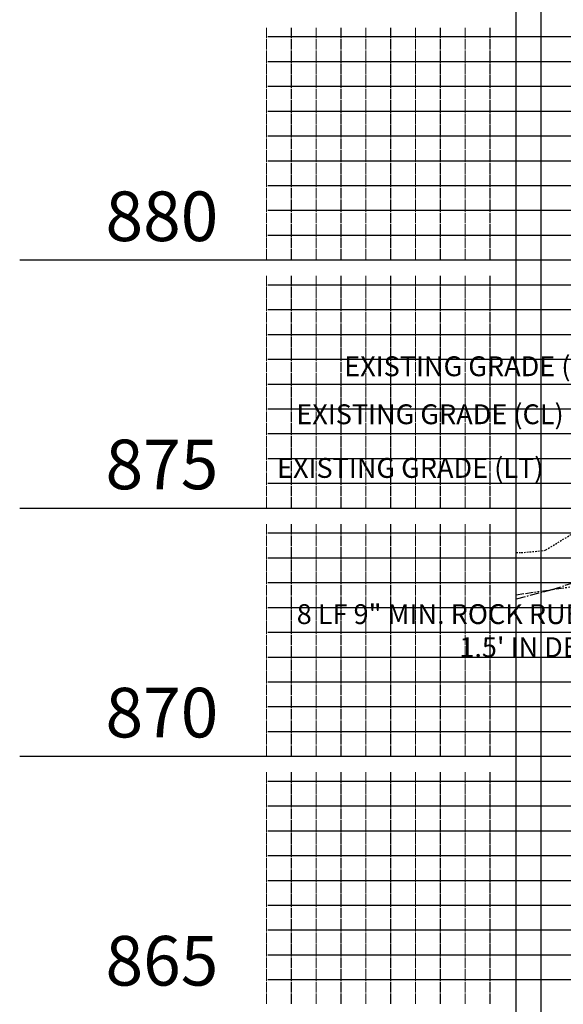
# Model space of a CAD drawing. Units: feet. Extents: x 2034179 to 2049939, y 13690198 to 13694168.
# Drawn here: x 2042361 to 2042405, y 13693455 to 13693535 of the extents above; entities that cross this region are included whole.
import ezdxf

# ---------------------------------------------------------------- set-up
doc = ezdxf.new("R2010")
doc.units = ezdxf.units.FT
doc.header["$MEASUREMENT"] = 0
for name, pattern in [('CENTER2', [1.125, 0.75, -0.125, 0.125, -0.125]), ('HIDDEN2', [0.1875, 0.125, -0.0625]), ('PHANTOM2', [1.25, 0.625, -0.125, 0.125, -0.125, 0.125, -0.125])]:
    doc.linetypes.add(name, pattern=pattern)
for name, color, linetype in [('C-ANNO-MISC', 51, 'Continuous'), ('C-PROF-SAMP-CENTR', 1, 'CENTER2'), ('C-PROF-SAMP-LEFT', 252, 'PHANTOM2'), ('C-PROF-SAMP-RGHT', 252, 'HIDDEN2'), ('C-PROF-VIEW-ANNO', 131, 'Continuous'), ('C-PROF-VIEW-GRID-MAJR', 47, 'Continuous'), ('C-PROF-VIEW-GRID-MINR', 49, 'Continuous')]:
    doc.layers.add(name, color=color, linetype=linetype)
doc.layers.add('C-ANNO-NPLT', color=202, linetype='Continuous', plot=False)
doc.styles.add('A_PD-DIMS', font='simplex.shx')
doc.styles.add('PD-BOLD', font='sanss___.ttf')
doc.styles.add('SIMPLEX', font='simplex.shx')

# ---------------------------------------------------------------- blocks, each defined once
blk = doc.blocks.new('*U288')
at = {"layer": 'C-PROF-SAMP-CENTR', "color": 1, "linetype": 'CENTER2', "lineweight": -3}
for p, q in [((2035646.065, 13689293.366), (2035647.804, 13689294.243)), ((2035647.804, 13689294.243), (2035649.334, 13689294.308)), ((2035649.334, 13689294.308), (2035651.145, 13689294.572)), ((2035644.887, 13689292.777), (2035646.065, 13689293.366)), ((2035643.955, 13689292.359), (2035644.887, 13689292.777)), ((2035638.029, 13689290.703), (2035642.627, 13689292.141)), ((2035642.627, 13689292.141), (2035643.955, 13689292.359)), ((2035633.793, 13689289.434), (2035636.752, 13689290.883)), ((2035636.752, 13689290.883), (2035637.297, 13689290.847)), ((2035637.297, 13689290.847), (2035638.029, 13689290.703)), ((2035628.678, 13689287.125), (2035633.793, 13689289.434)), ((2035627.571, 13689286.67), (2035628.553, 13689287.053)), ((2035628.553, 13689287.053), (2035628.678, 13689287.125)), ((2035624.961, 13689285.81), (2035627.571, 13689286.67)), ((2035623.168, 13689285.044), (2035624.961, 13689285.81)), ((2035620.843, 13689284.403), (2035623.168, 13689285.044)), ((2035618.985, 13689283.694), (2035620.843, 13689284.403)), ((2035615.539, 13689282.961), (2035616.173, 13689283.119)), ((2035616.173, 13689283.119), (2035618.985, 13689283.694)), ((2035609.275, 13689280.906), (2035615.539, 13689282.961)), ((2035606.414, 13689280.174), (2035609.275, 13689280.906)), ((2035606.392, 13689280.176), (2035606.414, 13689280.174))]:
    blk.add_line(p, q, dxfattribs=at)
blk = doc.blocks.new('*U292')
at = {"layer": 'C-PROF-SAMP-RGHT', "color": 252, "linetype": 'HIDDEN2', "lineweight": -3}
for p, q in [((2035644.066, 13689296.079), (2035648.887, 13689298.101)), ((2035648.887, 13689298.101), (2035649.906, 13689298.315)), ((2035649.906, 13689298.315), (2035651.145, 13689298.439)), ((2035642.541, 13689295.65), (2035643.303, 13689295.812)), ((2035643.303, 13689295.812), (2035644.066, 13689296.079)), ((2035639.802, 13689294.763), (2035642.541, 13689295.65)), ((2035635.185, 13689293.58), (2035637.868, 13689294.219)), ((2035637.868, 13689294.219), (2035639.802, 13689294.763)), ((2035633.909, 13689292.901), (2035635.185, 13689293.58)), ((2035632.529, 13689292.42), (2035633.909, 13689292.901)), ((2035629.534, 13689291.552), (2035631.698, 13689292.341)), ((2035631.698, 13689292.341), (2035632.529, 13689292.42)), ((2035625.275, 13689289.955), (2035629.534, 13689291.552)), ((2035622.401, 13689289.217), (2035625.275, 13689289.955)), ((2035618.632, 13689288.237), (2035619.964, 13689288.813)), ((2035619.964, 13689288.813), (2035622.401, 13689289.217)), ((2035616.126, 13689287.468), (2035617.494, 13689287.781)), ((2035617.494, 13689287.781), (2035618.632, 13689288.237)), ((2035612.553, 13689286.41), (2035616.126, 13689287.468)), ((2035608.785, 13689284.115), (2035612.553, 13689286.41)), ((2035606.392, 13689283.909), (2035606.795, 13689283.889)), ((2035606.795, 13689283.889), (2035608.436, 13689284.036)), ((2035608.436, 13689284.036), (2035608.667, 13689284.058)), ((2035608.667, 13689284.058), (2035608.785, 13689284.115))]:
    blk.add_line(p, q, dxfattribs=at)
blk = doc.blocks.new('*U293')
at = {"layer": 'C-PROF-SAMP-LEFT', "color": 252, "linetype": 'PHANTOM2', "lineweight": -3}
for p, q in [((2035644.066, 13689287.015), (2035649.027, 13689287.789)), ((2035649.027, 13689287.789), (2035650.175, 13689287.931)), ((2035650.175, 13689287.931), (2035651.145, 13689287.867)), ((2035643.171, 13689286.701), (2035643.593, 13689287.008)), ((2035643.593, 13689287.008), (2035644.066, 13689287.015)), ((2035638.287, 13689285.452), (2035641.103, 13689286.747)), ((2035641.103, 13689286.747), (2035643.171, 13689286.701)), ((2035636.04, 13689285.069), (2035638.287, 13689285.452)), ((2035630.9, 13689284.518), (2035632.184, 13689284.793)), ((2035632.184, 13689284.793), (2035632.492, 13689284.859)), ((2035632.492, 13689284.859), (2035632.5, 13689284.86)), ((2035632.5, 13689284.86), (2035632.569, 13689284.875)), ((2035632.569, 13689284.875), (2035633, 13689284.884)), ((2035633, 13689284.884), (2035636.04, 13689285.069)), ((2035626.141, 13689283.561), (2035630.9, 13689284.518)), ((2035623.765, 13689282.999), (2035625.493, 13689283.248)), ((2035625.493, 13689283.248), (2035625.55, 13689283.256)), ((2035625.55, 13689283.256), (2035625.66, 13689283.272)), ((2035625.66, 13689283.272), (2035626.141, 13689283.561)), ((2035615.484, 13689281.806), (2035618.972, 13689282.309)), ((2035618.972, 13689282.309), (2035623.765, 13689282.999)), ((2035607.127, 13689280.604), (2035615.332, 13689281.785)), ((2035615.332, 13689281.785), (2035615.376, 13689281.791)), ((2035615.332, 13689281.785), (2035615.332, 13689281.785)), ((2035615.376, 13689281.791), (2035615.484, 13689281.806)), ((2035606.392, 13689280.497), (2035607.127, 13689280.604))]:
    blk.add_line(p, q, dxfattribs=at)
blk = doc.blocks.new('A$C676f266a')
at = {"layer": 'C-PROF-VIEW-GRID-MAJR', "color": 47, "linetype": 'Continuous', "lineweight": -3}
for p, q in [((-18.251, -103.158), (-18.251, 96.842)), ((-18.251, -103.158), (-18.251, 96.842)), ((-58.251, 16.842), (-18.251, 16.842)), ((-18.251, 16.842), (26.503, 16.842)), ((-58.251, -3.158), (-18.251, -3.158)), ((-18.251, -3.158), (26.503, -3.158)), ((-58.251, -23.158), (-18.251, -23.158)), ((-18.251, -23.158), (26.503, -23.158))]:
    blk.add_line(p, q, dxfattribs=at)
at = {"layer": 'C-PROF-VIEW-GRID-MINR', "color": 49, "linetype": 'Continuous', "lineweight": -3}
for p, q in [((-16.251, -103.158), (-16.251, 96.842)), ((-38.251, 34.842), (-18.251, 34.842)), ((-18.251, 34.842), (26.503, 34.842)), ((-38.251, 32.842), (-18.251, 32.842)), ((-18.251, 32.842), (26.503, 32.842)), ((-38.251, 30.842), (-18.251, 30.842)), ((-18.251, 30.842), (26.503, 30.842)), ((-38.251, 28.842), (-18.251, 28.842)), ((-18.251, 28.842), (26.503, 28.842)), ((-38.251, 26.842), (-18.251, 26.842)), ((-18.251, 26.842), (26.503, 26.842)), ((-38.251, 24.842), (-18.251, 24.842)), ((-18.251, 24.842), (26.503, 24.842)), ((-38.251, 22.842), (-18.251, 22.842)), ((-18.251, 22.842), (26.503, 22.842)), ((-38.251, 20.842), (-18.251, 20.842)), ((-18.251, 20.842), (26.503, 20.842)), ((-38.251, 18.842), (-18.251, 18.842)), ((-18.251, 18.842), (26.503, 18.842)), ((-38.251, 14.842), (-18.251, 14.842)), ((-18.251, 14.842), (26.503, 14.842)), ((-38.251, 12.842), (-18.251, 12.842)), ((-18.251, 12.842), (26.503, 12.842)), ((-38.251, 10.842), (-18.251, 10.842)), ((-18.251, 10.842), (26.503, 10.842)), ((-38.251, 8.842), (-18.251, 8.842)), ((-18.251, 8.842), (26.503, 8.842)), ((-38.251, 6.842), (-18.251, 6.842)), ((-18.251, 6.842), (26.503, 6.842)), ((-38.251, 4.842), (-18.251, 4.842)), ((-18.251, 4.842), (26.503, 4.842)), ((-38.251, 2.842), (-18.251, 2.842)), ((-18.251, 2.842), (26.503, 2.842)), ((-38.251, 0.842), (-18.251, 0.842)), ((-18.251, 0.842), (26.503, 0.842)), ((-38.251, -1.158), (-18.251, -1.158)), ((-18.251, -1.158), (26.503, -1.158)), ((-38.251, -5.158), (-18.251, -5.158)), ((-18.251, -5.158), (26.503, -5.158)), ((-38.251, -7.158), (-18.251, -7.158)), ((-18.251, -7.158), (26.503, -7.158)), ((-38.251, -9.158), (-18.251, -9.158)), ((-18.251, -9.158), (26.503, -9.158)), ((-38.251, -11.158), (-18.251, -11.158)), ((-18.251, -11.158), (26.503, -11.158)), ((-38.251, -13.158), (-18.251, -13.158)), ((-18.251, -13.158), (26.503, -13.158)), ((-38.251, -15.158), (-18.251, -15.158)), ((-18.251, -15.158), (26.503, -15.158)), ((-38.251, -17.158), (-18.251, -17.158)), ((-18.251, -17.158), (26.503, -17.158)), ((-38.251, -19.158), (-18.251, -19.158)), ((-18.251, -19.158), (26.503, -19.158)), ((-38.251, -21.158), (-18.251, -21.158)), ((-18.251, -21.158), (26.503, -21.158)), ((-38.251, -25.158), (-18.251, -25.158)), ((-18.251, -25.158), (26.503, -25.158)), ((-38.251, -27.158), (-18.251, -27.158)), ((-18.251, -27.158), (26.503, -27.158)), ((-38.251, -29.158), (-18.251, -29.158)), ((-18.251, -29.158), (26.503, -29.158)), ((-38.251, -31.158), (-18.251, -31.158)), ((-18.251, -31.158), (26.503, -31.158)), ((-38.251, -33.158), (-18.251, -33.158)), ((-18.251, -33.158), (26.503, -33.158)), ((-38.251, -35.158), (-18.251, -35.158)), ((-18.251, -35.158), (26.503, -35.158)), ((-38.251, -37.158), (-18.251, -37.158)), ((-18.251, -37.158), (26.503, -37.158)), ((-38.251, -39.158), (-18.251, -39.158)), ((-18.251, -39.158), (26.503, -39.158)), ((-38.251, -41.158), (-18.251, -41.158)), ((-18.251, -41.158), (26.503, -41.158))]:
    blk.add_line(p, q, dxfattribs=at)
at = {"layer": 'C-ANNO-NPLT', "color": 202, "linetype": 'Continuous', "lineweight": -3}
for name in ['*U292', '*U288', '*U293']:
    blk.add_blockref(name, (-2035624.643, -13689290.634), dxfattribs=at)
at = {"layer": 'C-ANNO-MISC', "char_height": 1.6, "attachment_point": 1, "style": 'A_PD-DIMS'}
for s, insert in [('EXISTING GRADE (LT)', (-32.109, 9.072)), ('EXISTING GRADE (CL)', (-35.969, 5.204)), ('EXISTING GRADE (LT)', (-37.518, 0.879))]:
    blk.add_mtext(s, dxfattribs=dict(at, insert=insert))
at = {"layer": 'C-ANNO-MISC', "insert": (-8.937, -10.902), "char_height": 1.6, "width": 29.54237, "attachment_point": 3, "style": 'A_PD-DIMS'}
blk.add_mtext('\\pxqr;8 LF 9" MIN. ROCK RUBBLE 1.5\' IN DEPTH', dxfattribs=at)
at = {"layer": 'C-PROF-VIEW-ANNO', "color": 131, "linetype": 'Continuous', "lineweight": -3, "char_height": 4, "attachment_point": 6, "style": 'PD-BOLD'}
for s, insert in [('880', (-42.251, 19.842)), ('875', (-42.251, -0.158)), ('870', (-42.251, -20.158)), ('865', (-42.251, -40.158))]:
    blk.add_mtext(s, dxfattribs=dict(at, insert=insert))
at = {"layer": 'C-PROF-VIEW-GRID-MINR', "color": 47, "linetype": 'Continuous', "lineweight": -3, "char_height": 1.2, "attachment_point": 6, "rotation": 270, "style": 'SIMPLEX'}
for insert in [(-27.589, 32.842), (-27.589, 30.842), (-27.589, 28.842), (-27.589, 26.842), (-27.589, 24.842), (-27.589, 22.842), (-27.589, 20.842), (-27.589, 18.842), (-27.589, 16.842), (-27.589, 12.842), (-27.589, 10.842), (-27.589, 8.842), (-27.589, 6.842), (-27.589, 4.842), (-27.589, 2.842), (-27.589, 0.842), (-27.589, -1.158), (-27.589, -3.158), (-27.589, -7.158), (-27.589, -9.158), (-27.589, -11.158), (-27.589, -13.158), (-27.589, -15.158), (-27.589, -17.158), (-27.589, -19.158), (-27.589, -21.158), (-27.589, -23.158), (-27.589, -27.158), (-27.589, -29.158), (-27.589, -31.158), (-27.589, -33.158), (-27.589, -35.158), (-27.589, -37.158), (-27.589, -39.158), (-27.589, -41.158), (-27.589, -43.158)]:
    blk.add_mtext('{\\Fsimplex.shx|c0;\\C256;\\P___\\P___\\P___\\P___\\P___\\P___\\P___\\P___\\P___\\P\\C0;___}', dxfattribs=dict(at, insert=insert))

msp = doc.modelspace()

# ---------------------------------------------------------------- block references
msp.add_blockref('A$C676f266a', (2042419.14, 13693498.445))

doc.saveas('drawing.dxf')
